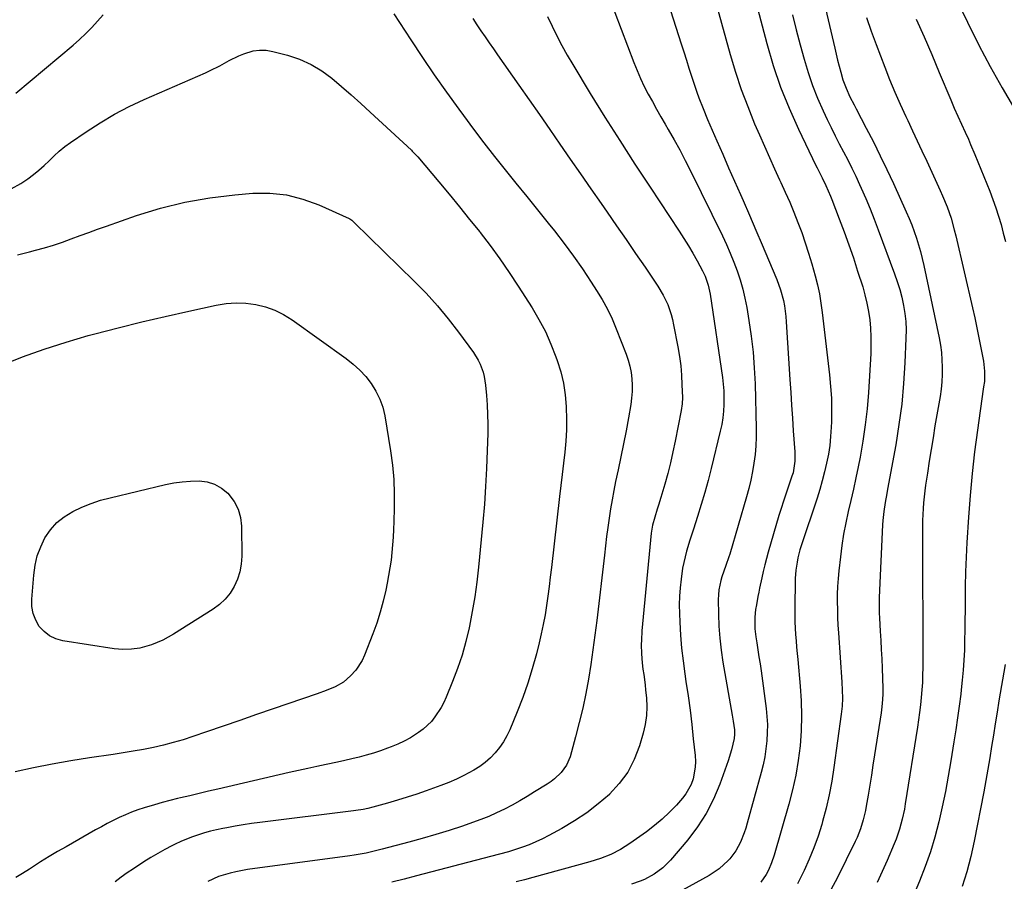
# Model space of a CAD drawing. Units: inches. Extents: x 1830809 to 1836152, y 426290 to 431626.
# Drawn here: x 1833683 to 1834084, y 427137 to 427487 of the extents above; entities that cross this region are included whole.
import ezdxf

# ---------------------------------------------------------------- set-up
doc = ezdxf.new("R2010")
doc.units = ezdxf.units.IN
doc.header["$MEASUREMENT"] = 0
doc.layers.add('7', color=7, linetype='Continuous')
doc.layers.add('8', color=7, linetype='Continuous')

msp = doc.modelspace()

# ---------------------------------------------------------------- linework, layer by layer
at = {"layer": '7', "color": 18}
for points in [[(1834007.8, 427506.05, 1842), (1834014.83, 427475.83, 1842), (1834015.42, 427473.38, 1842), (1834016.02, 427470.94, 1842), (1834016.66, 427468.5, 1842), (1834017.32, 427466.08, 1842), (1834018.21, 427463.05, 1842), (1834019.5, 427459.55, 1842), (1834021.05, 427456.14, 1842), (1834022.71, 427452.79, 1842), (1834023.57, 427451.13, 1842), (1834027.7, 427443.33, 1842), (1834030.58, 427437.75, 1842), (1834033.39, 427432.14, 1842), (1834036.1, 427426.47, 1842), (1834038.74, 427420.77, 1842), (1834043.95, 427409.27, 1842), (1834045.09, 427406.64, 1842), (1834046.17, 427403.98, 1842), (1834047.17, 427401.3, 1842), (1834048.11, 427398.59, 1842), (1834048.96, 427395.85, 1842), (1834049.75, 427393.09, 1842), (1834050.45, 427390.31, 1842), (1834051.09, 427387.52, 1842), (1834057.31, 427358, 1842), (1834057.84, 427355.05, 1842), (1834058.26, 427352.08, 1842), (1834058.5, 427349.1, 1842), (1834058.63, 427346.1, 1842), (1834058.59, 427343.1, 1842), (1834058.44, 427340.11, 1842), (1834058.12, 427337.13, 1842), (1834057.7, 427334.16, 1842), (1834055.65, 427322.21, 1842), (1834054.84, 427317.41, 1842), (1834054.06, 427312.6, 1842), (1834053.3, 427307.79, 1842), (1834052.56, 427302.98, 1842), (1834051.83, 427298.1, 1842), (1834051.51, 427295.72, 1842), (1834051, 427290.94, 1842), (1834050.82, 427288.55, 1842), (1834050.59, 427283.75, 1842), (1834050.53, 427278.94, 1842), (1834050.63, 427253.87, 1842), (1834050.65, 427249.04, 1842), (1834050.66, 427244.21, 1842), (1834050.67, 427239.38, 1842), (1834050.67, 427234.55, 1842), (1834050.67, 427223.89, 1842), (1834050.63, 427220.84, 1842), (1834050.53, 427217.8, 1842), (1834050.34, 427214.76, 1842), (1834050.09, 427211.72, 1842), (1834049.77, 427208.69, 1842), (1834049.41, 427205.66, 1842), (1834049, 427202.64, 1842), (1834048.54, 427199.63, 1842), (1834043.54, 427168.4, 1842), (1834043.18, 427166.32, 1842), (1834042.31, 427162.18, 1842), (1834041.22, 427158.1, 1842), (1834039.85, 427154.12, 1842), (1834039.06, 427152.16, 1842), (1834036.13, 427145.36, 1842), (1834034.13, 427140.87, 1842), (1834032.06, 427136.41, 1842)], [(1834059.76, 427505.01, 1836), (1834073.55, 427477.15, 1836), (1834075.79, 427472.74, 1836), (1834078.09, 427468.37, 1836), (1834080.49, 427464.05, 1836), (1834082.96, 427459.77, 1836), (1834087.62, 427451.89, 1836)], [(1833980.42, 427503.52, 1846), (1833987.2, 427477.81, 1846), (1833989.83, 427468.88, 1846), (1833992.79, 427460.07, 1846), (1833996.25, 427451.45, 1846), (1834000.05, 427442.95, 1846), (1834007.15, 427428.2, 1846), (1834007.66, 427427.18, 1846), (1834009.78, 427423.13, 1846), (1834011.26, 427420.04, 1846), (1834013.13, 427415.65, 1846), (1834013.65, 427414.34, 1846), (1834016.7, 427406.46, 1846), (1834018.69, 427401.18, 1846), (1834020.61, 427395.88, 1846), (1834022.43, 427390.55, 1846), (1834024.18, 427385.19, 1846), (1834026.22, 427378.76, 1846), (1834027.16, 427375.46, 1846), (1834027.97, 427372.12, 1846), (1834028.6, 427368.75, 1846), (1834029.1, 427365.35, 1846), (1834029.41, 427361.93, 1846), (1834029.6, 427358.5, 1846), (1834029.6, 427355.07, 1846), (1834029.49, 427351.63, 1846), (1834028.53, 427335.78, 1846), (1834027.99, 427329.16, 1846), (1834027.28, 427322.57, 1846), (1834026.3, 427316.01, 1846), (1834025.14, 427309.47, 1846), (1834024.38, 427305.61, 1846), (1834023.44, 427301.03, 1846), (1834022.46, 427296.45, 1846), (1834021.43, 427291.89, 1846), (1834020.37, 427287.34, 1846), (1834019.36, 427282.78, 1846), (1834018.47, 427278.2, 1846), (1834017.75, 427273.58, 1846), (1834017.15, 427268.95, 1846), (1834016.51, 427263.19, 1846), (1834016.22, 427260.05, 1846), (1834016, 427256.91, 1846), (1834015.9, 427253.76, 1846), (1834015.88, 427250.6, 1846), (1834015.93, 427247.44, 1846), (1834016.03, 427244.29, 1846), (1834016.18, 427241.13, 1846), (1834016.37, 427237.98, 1846), (1834017.75, 427217.97, 1846), (1834017.92, 427214.71, 1846), (1834017.98, 427211.46, 1846), (1834017.86, 427208.2, 1846), (1834017.53, 427204.97, 1846), (1834014.52, 427183.23, 1846), (1834013.63, 427177.66, 1846), (1834012.59, 427172.13, 1846), (1834011.32, 427166.65, 1846), (1834009.89, 427161.2, 1846), (1834009.55, 427160.02, 1846), (1834008.06, 427155.23, 1846), (1834006.4, 427150.51, 1846), (1834004.5, 427145.87, 1846), (1834002.45, 427141.3, 1846), (1834001.52, 427139.37, 1846), (1833999.68, 427135.89, 1846)], [(1833922.82, 427497.37, 1852), (1833933.13, 427470.02, 1852), (1833934.43, 427466.75, 1852), (1833935.83, 427463.52, 1852), (1833937.35, 427460.35, 1852), (1833938.96, 427457.22, 1852), (1833940.65, 427454.13, 1852), (1833942.36, 427451.05, 1852), (1833944.1, 427447.99, 1852), (1833945.87, 427444.94, 1852), (1833947.13, 427442.78, 1852), (1833949.5, 427438.63, 1852), (1833951.81, 427434.45, 1852), (1833954.02, 427430.22, 1852), (1833956.17, 427425.96, 1852), (1833969.14, 427399.46, 1852), (1833970.78, 427395.96, 1852), (1833972.35, 427392.42, 1852), (1833973.79, 427388.84, 1852), (1833975.16, 427385.23, 1852), (1833976.37, 427381.56, 1852), (1833977.45, 427377.86, 1852), (1833978.32, 427374.11, 1852), (1833979.07, 427370.32, 1852), (1833979.94, 427365.12, 1852), (1833980.88, 427358.69, 1852), (1833981.64, 427352.25, 1852), (1833982.12, 427345.78, 1852), (1833982.41, 427339.29, 1852), (1833982.85, 427321.1, 1852), (1833982.84, 427317.59, 1852), (1833982.72, 427314.08, 1852), (1833982.41, 427310.59, 1852), (1833981.99, 427307.1, 1852), (1833981.41, 427303.63, 1852), (1833980.73, 427300.18, 1852), (1833979.9, 427296.77, 1852), (1833978.98, 427293.37, 1852), (1833972.12, 427270.06, 1852), (1833971.76, 427268.89, 1852), (1833970.52, 427265.44, 1852), (1833968.92, 427260.81, 1852), (1833968.5, 427259.34, 1852), (1833967.69, 427255.48, 1852), (1833967.51, 427253.52, 1852), (1833967.46, 427251.54, 1852), (1833967.55, 427245.66, 1852), (1833967.74, 427240.74, 1852), (1833968.08, 427235.84, 1852), (1833968.65, 427230.95, 1852), (1833969.37, 427226.09, 1852), (1833973.08, 427204.53, 1852), (1833973.47, 427202.13, 1852), (1833974.01, 427198.48, 1852), (1833974.1, 427196.73, 1852), (1833973.93, 427194.99, 1852), (1833972.88, 427190.45, 1852), (1833971.5, 427186, 1852), (1833968.07, 427176.44, 1852), (1833965.52, 427170.38, 1852), (1833962.57, 427164.55, 1852), (1833959.01, 427159.06, 1852), (1833955.05, 427153.81, 1852), (1833948.07, 427145.52, 1852), (1833944.94, 427142.37, 1852), (1833941.32, 427139.78, 1852), (1833937.38, 427137.66, 1852), (1833935.68, 427136.94, 1852), (1833932.17, 427135.71, 1852)], [(1833681.56, 427457.51, 1858), (1833704.9, 427477.13, 1858), (1833707.52, 427479.43, 1858), (1833710.06, 427481.81, 1858), (1833712.5, 427484.29, 1858), (1833714.86, 427486.85, 1858), (1833717.17, 427489.46, 1858)], [(1833835.51, 427489.83, 1858), (1833842.38, 427479.25, 1858), (1833847.1, 427472.1, 1858), (1833851.91, 427465.01, 1858), (1833856.84, 427458.01, 1858), (1833861.85, 427451.06, 1858), (1833863.74, 427448.48, 1858), (1833867.9, 427442.9, 1858), (1833872.11, 427437.35, 1858), (1833876.4, 427431.86, 1858), (1833880.75, 427426.42, 1858), (1833885.12, 427421, 1858), (1833889.5, 427415.58, 1858), (1833893.87, 427410.15, 1858), (1833898.24, 427404.73, 1858), (1833900.82, 427401.52, 1858), (1833904.76, 427396.46, 1858), (1833908.59, 427391.31, 1858), (1833912.25, 427386.05, 1858), (1833915.8, 427380.71, 1858), (1833917.96, 427377.34, 1858), (1833920.23, 427373.56, 1858), (1833922.34, 427369.71, 1858), (1833924.22, 427365.73, 1858), (1833925.95, 427361.68, 1858), (1833929.96, 427351.41, 1858), (1833930.81, 427348.95, 1858), (1833931.5, 427346.46, 1858), (1833931.99, 427343.91, 1858), (1833932.32, 427341.33, 1858), (1833932.45, 427338.73, 1858), (1833932.44, 427336.13, 1858), (1833932.22, 427333.55, 1858), (1833931.88, 427330.97, 1858), (1833930.92, 427325.49, 1858), (1833929.96, 427320.18, 1858), (1833928.96, 427314.88, 1858), (1833927.87, 427309.6, 1858), (1833926.75, 427304.32, 1858), (1833925.7, 427299.6, 1858), (1833924.93, 427295.89, 1858), (1833924.22, 427292.17, 1858), (1833923.6, 427288.43, 1858), (1833923.03, 427284.68, 1858), (1833922.53, 427280.92, 1858), (1833922.04, 427277.16, 1858), (1833921.57, 427273.39, 1858), (1833921.12, 427269.63, 1858), (1833918.01, 427243.08, 1858), (1833917.27, 427237.1, 1858), (1833916.46, 427231.12, 1858), (1833915.56, 427225.15, 1858), (1833914.61, 427219.2, 1858), (1833913.51, 427213.27, 1858), (1833912.3, 427207.36, 1858), (1833910.89, 427201.5, 1858), (1833909.37, 427195.67, 1858), (1833907.13, 427187.61, 1858), (1833905.73, 427184.21, 1858), (1833903.58, 427181.23, 1858), (1833900.88, 427178.66, 1858), (1833899.4, 427177.53, 1858), (1833897.86, 427176.48, 1858), (1833892.71, 427173.26, 1858), (1833889.7, 427171.42, 1858), (1833886.65, 427169.64, 1858), (1833883.57, 427167.94, 1858), (1833880.45, 427166.28, 1858), (1833877.28, 427164.74, 1858), (1833874.07, 427163.3, 1858), (1833870.8, 427162, 1858), (1833867.48, 427160.79, 1858), (1833863.36, 427159.4, 1858), (1833857.93, 427157.62, 1858), (1833852.49, 427155.92, 1858), (1833847.01, 427154.33, 1858), (1833841.51, 427152.81, 1858), (1833830.73, 427149.94, 1858), (1833827.47, 427149.12, 1858), (1833824.2, 427148.41, 1858), (1833822.55, 427148.09, 1858), (1833819.25, 427147.54, 1858), (1833817.59, 427147.29, 1858), (1833775.93, 427141.66, 1858), (1833771.15, 427140.83, 1858), (1833768.79, 427140.26, 1858), (1833764.16, 427138.83, 1858), (1833759.76, 427136.85, 1858)], [(1833897.91, 427488.82, 1854), (1833899.81, 427484.81, 1854), (1833901.77, 427480.83, 1854), (1833903.82, 427476.9, 1854), (1833905.98, 427473.03, 1854), (1833908.23, 427469.21, 1854), (1833915.38, 427457.46, 1854), (1833921.32, 427447.83, 1854), (1833927.34, 427438.26, 1854), (1833933.48, 427428.75, 1854), (1833939.7, 427419.3, 1854), (1833951.58, 427401.48, 1854), (1833953.5, 427398.51, 1854), (1833955.37, 427395.5, 1854), (1833957.15, 427392.44, 1854), (1833958.87, 427389.35, 1854), (1833961.02, 427385.35, 1854), (1833962.12, 427383.06, 1854), (1833963.35, 427379.47, 1854), (1833964.14, 427375.74, 1854), (1833969.14, 427341.91, 1854), (1833969.47, 427339.18, 1854), (1833969.7, 427336.45, 1854), (1833969.79, 427333.71, 1854), (1833969.78, 427330.96, 1854), (1833969.6, 427328.22, 1854), (1833969.32, 427325.5, 1854), (1833968.87, 427322.8, 1854), (1833968.3, 427320.11, 1854), (1833964.56, 427304.87, 1854), (1833963.31, 427299.96, 1854), (1833961.98, 427295.08, 1854), (1833960.54, 427290.22, 1854), (1833959.04, 427285.39, 1854), (1833957.37, 427280.24, 1854), (1833955.95, 427275.74, 1854), (1833954.58, 427271.23, 1854), (1833953.42, 427266.67, 1854), (1833952.97, 427264.36, 1854), (1833952.3, 427259.8, 1854), (1833951.92, 427256.34, 1854), (1833951.67, 427252.87, 1854), (1833951.6, 427249.4, 1854), (1833951.65, 427245.92, 1854), (1833951.8, 427242.33, 1854), (1833952.11, 427237.06, 1854), (1833952.53, 427231.8, 1854), (1833953.13, 427226.56, 1854), (1833953.84, 427221.33, 1854), (1833954.32, 427218.22, 1854), (1833955.16, 427212.41, 1854), (1833955.96, 427206.6, 1854), (1833956.66, 427200.77, 1854), (1833957.31, 427194.94, 1854), (1833958.04, 427188.04, 1854), (1833958.15, 427185.67, 1854), (1833958.08, 427183.31, 1854), (1833957.22, 427178.66, 1854), (1833956.38, 427176.3, 1854), (1833954.25, 427172.44, 1854), (1833952.88, 427170.68, 1854), (1833950.43, 427167.94, 1854), (1833947.6, 427164.99, 1854), (1833944.65, 427162.18, 1854), (1833941.52, 427159.56, 1854), (1833938.27, 427157.08, 1854), (1833931.53, 427152.28, 1854), (1833927.74, 427149.87, 1854), (1833923.72, 427147.88, 1854), (1833919.52, 427146.23, 1854), (1833917.39, 427145.53, 1854), (1833915.23, 427144.89, 1854), (1833891.97, 427138.48, 1854), (1833888.63, 427137.57, 1854), (1833885.28, 427136.67, 1854)], [(1833966.95, 427492.46, 1848), (1833972.3, 427473.34, 1848), (1833974.47, 427466.18, 1848), (1833976.82, 427459.08, 1848), (1833979.45, 427452.08, 1848), (1833982.27, 427445.14, 1848), (1833984.24, 427440.56, 1848), (1833986.24, 427435.98, 1848), (1833988.26, 427431.41, 1848), (1833990.33, 427426.85, 1848), (1833992.42, 427422.31, 1848), (1833992.91, 427421.28, 1848), (1833994.74, 427417.25, 1848), (1833996.52, 427413.19, 1848), (1833998.22, 427409.1, 1848), (1833999.87, 427404.99, 1848), (1834001.41, 427400.84, 1848), (1834002.88, 427396.66, 1848), (1834004.21, 427392.44, 1848), (1834005.47, 427388.2, 1848), (1834006.83, 427383.32, 1848), (1834007.78, 427379.63, 1848), (1834008.6, 427375.9, 1848), (1834009.25, 427372.15, 1848), (1834009.78, 427368.37, 1848), (1834012.75, 427343, 1848), (1834013.19, 427338.22, 1848), (1834013.49, 427333.44, 1848), (1834013.58, 427328.65, 1848), (1834013.51, 427323.85, 1848), (1834013.43, 427321.62, 1848), (1834013.19, 427317.95, 1848), (1834012.83, 427314.29, 1848), (1834012.26, 427310.66, 1848), (1834011.56, 427307.05, 1848), (1834010.71, 427303.46, 1848), (1834009.78, 427299.9, 1848), (1834008.75, 427296.36, 1848), (1834007.65, 427292.85, 1848), (1834001.21, 427273.34, 1848), (1834000.71, 427271.72, 1848), (1833999.86, 427268.46, 1848), (1833999.51, 427266.81, 1848), (1833999.01, 427263.47, 1848), (1833998.81, 427260.1, 1848), (1833998.59, 427247.55, 1848), (1833998.58, 427244.99, 1848), (1833998.62, 427242.43, 1848), (1833998.74, 427239.88, 1848), (1833998.91, 427237.32, 1848), (1833999.12, 427234.77, 1848), (1833999.34, 427232.22, 1848), (1833999.57, 427229.66, 1848), (1833999.8, 427227.11, 1848), (1834000.83, 427216.37, 1848), (1834001.23, 427210.3, 1848), (1834001.39, 427204.23, 1848), (1834001.19, 427198.16, 1848), (1834000.76, 427192.09, 1848), (1833999.98, 427186.05, 1848), (1833998.99, 427180.06, 1848), (1833997.67, 427174.13, 1848), (1833996.13, 427168.24, 1848), (1833990.14, 427147.57, 1848), (1833989.1, 427144.46, 1848), (1833987.84, 427141.44, 1848), (1833986.94, 427139.65, 1848), (1833984.72, 427136.59, 1848)], [(1833997.61, 427489.5, 1844), (1833999.18, 427483.34, 1844), (1834000.8, 427477.19, 1844), (1834002.38, 427471.34, 1844), (1834003.99, 427465.97, 1844), (1834005.78, 427460.67, 1844), (1834007.86, 427455.47, 1844), (1834010.12, 427450.35, 1844), (1834011.77, 427446.88, 1844), (1834013.38, 427443.55, 1844), (1834015.02, 427440.24, 1844), (1834016.72, 427436.95, 1844), (1834018.45, 427433.69, 1844), (1834020.16, 427430.41, 1844), (1834021.83, 427427.12, 1844), (1834023.42, 427423.78, 1844), (1834024.97, 427420.43, 1844), (1834025.67, 427418.86, 1844), (1834027.48, 427414.68, 1844), (1834029.25, 427410.49, 1844), (1834030.93, 427406.26, 1844), (1834032.56, 427402, 1844), (1834039.23, 427384.13, 1844), (1834040.32, 427380.96, 1844), (1834041.3, 427377.76, 1844), (1834042.13, 427374.52, 1844), (1834042.85, 427371.25, 1844), (1834043.37, 427367.94, 1844), (1834043.73, 427364.63, 1844), (1834043.87, 427361.29, 1844), (1834043.84, 427357.95, 1844), (1834043.41, 427347.83, 1844), (1834042.88, 427339.44, 1844), (1834042.11, 427331.07, 1844), (1834041, 427322.74, 1844), (1834039.65, 427314.44, 1844), (1834036.34, 427296.51, 1844), (1834036.01, 427294.69, 1844), (1834035.38, 427291.05, 1844), (1834034.81, 427287.41, 1844), (1834034.42, 427283.74, 1844), (1834034.31, 427281.9, 1844), (1834032.96, 427252.41, 1844), (1834032.9, 427250.31, 1844), (1834032.97, 427246.09, 1844), (1834033.07, 427243.99, 1844), (1834033.39, 427238.63, 1844), (1834033.6, 427234.9, 1844), (1834033.79, 427231.17, 1844), (1834033.96, 427227.43, 1844), (1834034.11, 427223.7, 1844), (1834034.42, 427215.38, 1844), (1834034.44, 427212.9, 1844), (1834034.19, 427209.2, 1844), (1834033.9, 427206.74, 1844), (1834033.72, 427205.52, 1844), (1834031.05, 427188.31, 1844), (1834030.4, 427184.22, 1844), (1834029.75, 427180.13, 1844), (1834029.09, 427176.04, 1844), (1834028.41, 427171.95, 1844), (1834027.68, 427167.53, 1844), (1834027.33, 427165.66, 1844), (1834026.48, 427161.95, 1844), (1834025.4, 427158.31, 1844), (1834024.01, 427154.78, 1844), (1834023.21, 427153.05, 1844), (1834015.83, 427138.26, 1844), (1834012.62, 427132.25, 1844)], [(1833867.57, 427487.9, 1856), (1833869.22, 427485.42, 1856), (1833870.88, 427482.94, 1856), (1833872.56, 427480.48, 1856), (1833874.25, 427478.02, 1856), (1833875.95, 427475.57, 1856), (1833877.66, 427473.13, 1856), (1833886.29, 427460.89, 1856), (1833890.5, 427454.88, 1856), (1833894.7, 427448.87, 1856), (1833898.87, 427442.83, 1856), (1833903.03, 427436.78, 1856), (1833907.19, 427430.74, 1856), (1833911.36, 427424.7, 1856), (1833915.55, 427418.68, 1856), (1833919.76, 427412.67, 1856), (1833922.2, 427409.19, 1856), (1833926.11, 427403.61, 1856), (1833929.98, 427398.02, 1856), (1833933.83, 427392.4, 1856), (1833937.66, 427386.77, 1856), (1833942.89, 427379.03, 1856), (1833945.09, 427375.39, 1856), (1833946.89, 427371.53, 1856), (1833948.3, 427367.51, 1856), (1833948.84, 427365.45, 1856), (1833949.3, 427363.37, 1856), (1833951.03, 427354.31, 1856), (1833951.66, 427350.48, 1856), (1833952.18, 427346.64, 1856), (1833952.5, 427342.78, 1856), (1833952.7, 427338.9, 1856), (1833952.84, 427333.77, 1856), (1833952.77, 427331.14, 1856), (1833952.41, 427328.53, 1856), (1833949.96, 427316.02, 1856), (1833949.03, 427311.61, 1856), (1833948.02, 427307.22, 1856), (1833946.9, 427302.87, 1856), (1833945.69, 427298.53, 1856), (1833944.11, 427293.13, 1856), (1833943.14, 427289.89, 1856), (1833942.63, 427288.28, 1856), (1833941.58, 427285.01, 1856), (1833940.71, 427281.84, 1856), (1833940.3, 427279.41, 1856), (1833940.21, 427278.6, 1856), (1833936.41, 427238.8, 1856), (1833936.16, 427235.07, 1856), (1833936.12, 427233.2, 1856), (1833936.18, 427229.46, 1856), (1833936.48, 427225.74, 1856), (1833936.81, 427223.27, 1856), (1833937.12, 427221.12, 1856), (1833937.66, 427216.79, 1856), (1833937.9, 427214.63, 1856), (1833938.22, 427211.61, 1856), (1833938.39, 427207.95, 1856), (1833938.27, 427204.32, 1856), (1833937.73, 427200.72, 1856), (1833936.91, 427197.15, 1856), (1833935.41, 427192.04, 1856), (1833933.29, 427186.53, 1856), (1833930.64, 427181.35, 1856), (1833927.18, 427176.68, 1856), (1833923.19, 427172.33, 1856), (1833923.14, 427172.28, 1856), (1833918.61, 427168.41, 1856), (1833913.92, 427164.77, 1856), (1833908.98, 427161.49, 1856), (1833903.86, 427158.44, 1856), (1833898.58, 427155.56, 1856), (1833895.94, 427154.21, 1856), (1833893.26, 427152.95, 1856), (1833890.52, 427151.82, 1856), (1833887.74, 427150.79, 1856), (1833884.52, 427149.7, 1856), (1833882.1, 427148.92, 1856), (1833878.41, 427147.95, 1856), (1833874.72, 427147, 1856), (1833844.63, 427139.14, 1856), (1833839.65, 427137.84, 1856), (1833834.68, 427136.56, 1856)], [(1834048.04, 427487.71, 1838), (1834051.2, 427480.5, 1838), (1834054.3, 427473.27, 1838), (1834057.36, 427466.01, 1838), (1834062.03, 427454.8, 1838), (1834063.44, 427451.49, 1838), (1834064.91, 427448.21, 1838), (1834066.41, 427444.94, 1838), (1834067.93, 427441.68, 1838), (1834069.24, 427438.8, 1838), (1834070.16, 427436.74, 1838), (1834071.89, 427432.59, 1838), (1834077.9, 427417.66, 1838), (1834079.18, 427414.32, 1838), (1834080.39, 427410.95, 1838), (1834081.48, 427407.55, 1838), (1834082.51, 427404.11, 1838), (1834083.43, 427400.65, 1838), (1834084.29, 427397.18, 1838)], [(1833750.45, 427413.29, 1862), (1833760.52, 427415.02, 1862), (1833770.69, 427416.23, 1862), (1833778.06, 427416.82, 1862), (1833785, 427416.84, 1862), (1833791.82, 427416.17, 1862), (1833798.46, 427414.49, 1862), (1833804.98, 427412.11, 1862), (1833817.25, 427406.55, 1862), (1833817.54, 427406.41, 1862), (1833818.34, 427405.87, 1862), (1833819.06, 427405.23, 1862), (1833819.29, 427405, 1862), (1833843.75, 427381.09, 1862), (1833848.57, 427376.15, 1862), (1833853.21, 427371.05, 1862), (1833857.59, 427365.73, 1862), (1833861.81, 427360.27, 1862), (1833867.84, 427352.02, 1862), (1833869.75, 427348.99, 1862), (1833870.53, 427347.38, 1862), (1833871.77, 427344.02, 1862), (1833872.23, 427342.29, 1862), (1833872.78, 427338.74, 1862), (1833873.15, 427334.59, 1862), (1833873.42, 427330.71, 1862), (1833873.61, 427326.83, 1862), (1833873.66, 427322.94, 1862), (1833873.63, 427319.05, 1862), (1833873.45, 427312.21, 1862), (1833873.18, 427304.91, 1862), (1833872.81, 427297.61, 1862), (1833872.29, 427290.32, 1862), (1833871.67, 427283.03, 1862), (1833869.9, 427264.67, 1862), (1833869.22, 427258.64, 1862), (1833868.4, 427252.62, 1862), (1833867.38, 427246.64, 1862), (1833866.22, 427240.68, 1862), (1833866.09, 427240.05, 1862), (1833864.75, 427234.47, 1862), (1833863.21, 427228.95, 1862), (1833861.38, 427223.52, 1862), (1833859.35, 427218.15, 1862), (1833856.76, 427211.82, 1862), (1833855.8, 427209.71, 1862), (1833854.74, 427207.65, 1862), (1833852.19, 427203.78, 1862), (1833850.71, 427202, 1862), (1833847.37, 427198.83, 1862), (1833845.52, 427197.44, 1862), (1833842.17, 427195.3, 1862), (1833839.66, 427193.9, 1862), (1833837.07, 427192.69, 1862), (1833834.41, 427191.6, 1862), (1833832.85, 427191.02, 1862), (1833830, 427190.02, 1862), (1833827.13, 427189.09, 1862), (1833824.24, 427188.26, 1862), (1833821.32, 427187.49, 1862), (1833818.38, 427186.79, 1862), (1833815.44, 427186.1, 1862), (1833812.49, 427185.45, 1862), (1833807.92, 427184.47, 1862), (1833804.16, 427183.67, 1862), (1833800.4, 427182.85, 1862), (1833796.64, 427182, 1862), (1833792.89, 427181.15, 1862), (1833763.82, 427174.41, 1862), (1833760.04, 427173.53, 1862), (1833756.25, 427172.65, 1862), (1833752.46, 427171.76, 1862), (1833748.68, 427170.87, 1862), (1833747.46, 427170.58, 1862), (1833744.29, 427169.8, 1862), (1833741.14, 427168.97, 1862), (1833738, 427168.08, 1862), (1833733.84, 427166.82, 1862), (1833731.26, 427165.95, 1862), (1833728.71, 427165.01, 1862), (1833726.2, 427163.97, 1862), (1833723.72, 427162.84, 1862), (1833721.28, 427161.64, 1862), (1833718.85, 427160.41, 1862), (1833716.45, 427159.12, 1862), (1833714.06, 427157.81, 1862), (1833702.05, 427151.01, 1862), (1833698.58, 427149, 1862), (1833695.13, 427146.95, 1862), (1833691.73, 427144.83, 1862), (1833688.35, 427142.67, 1862), (1833687.2, 427141.91, 1862), (1833684.4, 427140.13, 1862), (1833681.56, 427138.41, 1862)], [(1833682.3, 427391.86, 1862), (1833687.23, 427393.03, 1862), (1833689.69, 427393.66, 1862), (1833693.36, 427394.66, 1862), (1833697.01, 427395.74, 1862), (1833700.62, 427396.96, 1862), (1833704.2, 427398.25, 1862), (1833707.76, 427399.6, 1862), (1833711.34, 427400.92, 1862), (1833714.92, 427402.21, 1862), (1833718.51, 427403.49, 1862), (1833730.75, 427407.78, 1862), (1833740.54, 427410.79, 1862), (1833750.45, 427413.29, 1862)], [(1833675.63, 427346.77, 1864), (1833684.34, 427350.25, 1864), (1833693.13, 427353.47, 1864), (1833702.05, 427356.32, 1864), (1833711.05, 427358.93, 1864), (1833713.77, 427359.65, 1864), (1833723.3, 427362.12, 1864), (1833732.84, 427364.51, 1864), (1833742.41, 427366.76, 1864), (1833752.01, 427368.93, 1864), (1833763.21, 427371.37, 1864), (1833767.22, 427372, 1864), (1833771.24, 427372.3, 1864), (1833775.27, 427372.12, 1864), (1833779.3, 427371.62, 1864), (1833783.22, 427370.62, 1864), (1833787.01, 427369.29, 1864), (1833790.6, 427367.48, 1864), (1833794.04, 427365.34, 1864), (1833816.04, 427349.6, 1864), (1833818.89, 427347.34, 1864), (1833821.57, 427344.92, 1864), (1833824, 427342.24, 1864), (1833826.27, 427339.4, 1864), (1833828.17, 427336.34, 1864), (1833829.77, 427333.14, 1864)], [(1833829.77, 427333.14, 1864), (1833830.91, 427329.76, 1864), (1833831.74, 427326.24, 1864), (1833834.07, 427312.05, 1864), (1833834.85, 427306.24, 1864), (1833835.41, 427300.41, 1864), (1833835.63, 427294.57, 1864), (1833835.63, 427288.71, 1864), (1833835.48, 427283.25, 1864), (1833835.35, 427280.1, 1864), (1833835.18, 427276.97, 1864), (1833834.94, 427273.83, 1864), (1833834.66, 427270.7, 1864), (1833834.29, 427267.58, 1864), (1833833.86, 427264.47, 1864), (1833833.33, 427261.37, 1864), (1833832.74, 427258.28, 1864), (1833832.13, 427255.37, 1864), (1833831.08, 427250.86, 1864), (1833829.88, 427246.4, 1864), (1833828.46, 427242, 1864), (1833826.9, 427237.65, 1864), (1833823.54, 427228.97, 1864), (1833822.56, 427226.82, 1864), (1833820.02, 427222.88, 1864), (1833817.87, 427220.48, 1864), (1833814.91, 427217.99, 1864), (1833811.53, 427216.1, 1864), (1833807.91, 427214.59, 1864), (1833804.23, 427213.24, 1864), (1833786.31, 427207.05, 1864), (1833779.55, 427204.72, 1864), (1833772.79, 427202.39, 1864), (1833766.03, 427200.06, 1864), (1833759.27, 427197.73, 1864), (1833753.63, 427195.78, 1864), (1833749.67, 427194.5, 1864), (1833745.69, 427193.33, 1864), (1833741.65, 427192.31, 1864), (1833737.59, 427191.4, 1864), (1833733.51, 427190.6, 1864), (1833729.41, 427189.84, 1864), (1833725.31, 427189.16, 1864), (1833721.19, 427188.51, 1864), (1833711.64, 427187.1, 1864), (1833704.03, 427185.89, 1864), (1833696.44, 427184.56, 1864), (1833688.88, 427183.05, 1864), (1833681.34, 427181.43, 1864)], [(1833712.24, 427290.66, 1866), (1833716.11, 427291.92, 1866), (1833720.05, 427293, 1866), (1833742.59, 427298.33, 1866), (1833745.96, 427299, 1866), (1833749.35, 427299.51, 1866), (1833752.76, 427299.77, 1866), (1833756.2, 427299.86, 1866), (1833759.47, 427299.43, 1866), (1833762.53, 427298.51, 1866), (1833765.29, 427296.89, 1866), (1833767.83, 427294.79, 1866), (1833770.41, 427291.44, 1866), (1833772.08, 427288.35, 1866), (1833773.01, 427284.96, 1866), (1833773.45, 427281.37, 1866), (1833773.53, 427269.17, 1866), (1833773.3, 427265.97, 1866), (1833772.78, 427262.85, 1866), (1833771.79, 427259.83, 1866), (1833770.5, 427256.9, 1866), (1833768.78, 427254.2, 1866), (1833766.82, 427251.72, 1866), (1833764.49, 427249.57, 1866), (1833761.93, 427247.65, 1866), (1833745.77, 427237.4, 1866), (1833741.45, 427235.01, 1866), (1833736.86, 427233.17, 1866), (1833732.1, 427231.81, 1866), (1833728.63, 427231.31, 1866), (1833725.12, 427231.22, 1866), (1833721.63, 427231.54, 1866), (1833700.73, 427234.76, 1866), (1833697.93, 427235.55, 1866), (1833695.36, 427236.73, 1866), (1833693.15, 427238.49, 1866), (1833691.17, 427240.63, 1866), (1833689.72, 427243.19, 1866), (1833688.66, 427245.86, 1866), (1833688.19, 427248.69, 1866), (1833688.1, 427251.64, 1866), (1833688.89, 427261.52, 1866), (1833689.46, 427265.48, 1866), (1833690.37, 427269.34, 1866), (1833691.76, 427273.04, 1866), (1833693.49, 427276.65, 1866), (1833695.73, 427279.92, 1866), (1833698.29, 427282.84, 1866), (1833701.32, 427285.27, 1866), (1833704.77, 427287.42, 1866), (1833708.47, 427289.13, 1866), (1833712.24, 427290.66, 1866)], [(1834084.14, 427225.19, 1838), (1834081.68, 427210.31, 1838), (1834080.92, 427205.68, 1838), (1834080.16, 427201.05, 1838), (1834079.42, 427196.41, 1838), (1834078.69, 427191.78, 1838), (1834077.94, 427187.15, 1838), (1834077.15, 427182.52, 1838), (1834076.32, 427177.9, 1838), (1834075.46, 427173.29, 1838), (1834071.58, 427153.19, 1838), (1834070.21, 427146.98, 1838), (1834068.64, 427140.82, 1838), (1834066.77, 427134.74, 1838)]]:
    msp.add_polyline3d(points, dxfattribs=at)
at = {"layer": '8', "color": 18}
for points in [[(1833940.62, 427514.6, 1850), (1833952.41, 427477.59, 1850), (1833953.46, 427474.32, 1850), (1833954.5, 427471.04, 1850), (1833955.55, 427467.77, 1850), (1833956.6, 427464.49, 1850), (1833957.25, 427462.47, 1850), (1833958.77, 427457.97, 1850), (1833959.59, 427455.74, 1850), (1833961.33, 427451.3, 1850), (1833963.14, 427446.91, 1850), (1833964.08, 427444.72, 1850), (1833966.93, 427438.16, 1850), (1833969.31, 427432.7, 1850), (1833971.69, 427427.24, 1850), (1833974.09, 427421.79, 1850), (1833976.49, 427416.34, 1850), (1833977.54, 427413.96, 1850), (1833980.19, 427407.93, 1850), (1833982.81, 427401.89, 1850), (1833985.39, 427395.83, 1850), (1833987.95, 427389.76, 1850), (1833991.32, 427381.7, 1850), (1833992.83, 427377.55, 1850), (1833993.95, 427373.27, 1850), (1833994.37, 427371.1, 1850), (1833994.97, 427366.72, 1850), (1833995.15, 427364.51, 1850), (1833996.63, 427341.03, 1850), (1833996.96, 427335.82, 1850), (1833997.3, 427330.61, 1850), (1833997.65, 427325.4, 1850), (1833997.99, 427320.19, 1850), (1833998.57, 427311.67, 1850), (1833998.65, 427307.88, 1850), (1833997.88, 427303.12, 1850), (1833997.67, 427302.42, 1850), (1833997.43, 427301.72, 1850), (1833995.89, 427297.34, 1850), (1833994.9, 427294.44, 1850), (1833993.94, 427291.53, 1850), (1833993.02, 427288.61, 1850), (1833992.13, 427285.68, 1850), (1833987.78, 427270.83, 1850), (1833987.05, 427268.23, 1850), (1833986.36, 427265.61, 1850), (1833985.73, 427262.98, 1850), (1833985.15, 427260.33, 1850), (1833984.29, 427256.18, 1850), (1833983.94, 427254.49, 1850), (1833983.61, 427252.79, 1850), (1833982.97, 427249.4, 1850), (1833982.67, 427247.57, 1850), (1833982.35, 427244.39, 1850), (1833982.35, 427239.59, 1850), (1833982.72, 427236.42, 1850), (1833983.14, 427233.9, 1850), (1833983.59, 427231.05, 1850), (1833984.03, 427228.21, 1850), (1833984.45, 427225.36, 1850), (1833984.85, 427222.5, 1850), (1833986.92, 427207.26, 1850), (1833987.26, 427203.98, 1850), (1833987.45, 427200.7, 1850), (1833987.41, 427197.41, 1850), (1833987.23, 427194.12, 1850), (1833986.85, 427190.84, 1850), (1833986.35, 427187.59, 1850), (1833985.68, 427184.36, 1850), (1833984.88, 427181.16, 1850), (1833979.19, 427160.56, 1850), (1833978.61, 427158.6, 1850), (1833977.98, 427156.65, 1850), (1833976.53, 427152.84, 1850), (1833974.65, 427149.26, 1850), (1833972.17, 427146.07, 1850), (1833971.54, 427145.4, 1850), (1833967.89, 427142.04, 1850), (1833963.75, 427139.3, 1850), (1833952.9, 427133.3, 1850)], [(1834027.8, 427488.39, 1840), (1834029.72, 427482.85, 1840), (1834031.73, 427477.34, 1840), (1834035.19, 427468.17, 1840), (1834037.18, 427463.08, 1840), (1834039.26, 427458.03, 1840), (1834041.47, 427453.03, 1840), (1834043.75, 427448.07, 1840), (1834044.55, 427446.39, 1840), (1834046.5, 427442.29, 1840), (1834048.44, 427438.18, 1840), (1834050.36, 427434.07, 1840), (1834052.27, 427429.95, 1840), (1834057.78, 427418.02, 1840), (1834058.77, 427415.79, 1840), (1834060.59, 427411.26, 1840), (1834062.17, 427406.65, 1840), (1834063.51, 427401.96, 1840), (1834064.1, 427399.59, 1840), (1834070.9, 427370.27, 1840), (1834071.81, 427366.21, 1840), (1834072.69, 427362.14, 1840), (1834073.52, 427358.07, 1840), (1834074.32, 427353.98, 1840), (1834075.34, 427348.55, 1840), (1834075.56, 427347.17, 1840), (1834075.82, 427344.41, 1840), (1834075.79, 427340.24, 1840), (1834075.45, 427338.16, 1840), (1834075.29, 427337.12, 1840), (1834072.92, 427320.5, 1840), (1834071.76, 427311.66, 1840), (1834070.75, 427302.8, 1840), (1834069.96, 427293.93, 1840), (1834069.3, 427285.04, 1840), (1834068.67, 427274.74, 1840), (1834068.35, 427268.8, 1840), (1834068.11, 427262.85, 1840), (1834067.96, 427256.9, 1840), (1834067.89, 427250.95, 1840), (1834067.87, 427247.15, 1840), (1834067.84, 427243.1, 1840), (1834067.79, 427239.05, 1840), (1834067.7, 427234.99, 1840), (1834067.59, 427230.94, 1840), (1834067.41, 427226.89, 1840), (1834067.15, 427222.85, 1840), (1834066.77, 427218.82, 1840), (1834066.31, 427214.79, 1840), (1834066.1, 427213.09, 1840), (1834065.45, 427208.22, 1840), (1834064.78, 427203.36, 1840), (1834064.07, 427198.5, 1840), (1834063.32, 427193.64, 1840), (1834062.11, 427185.94, 1840), (1834061.05, 427179.69, 1840), (1834059.9, 427173.45, 1840), (1834058.61, 427167.24, 1840), (1834057.23, 427161.05, 1840), (1834055.62, 427154.92, 1840), (1834053.81, 427148.86, 1840), (1834051.7, 427142.9, 1840), (1834049.38, 427137, 1840), (1834040.67, 427116.4, 1840)], [(1833679.72, 427418.63, 1860), (1833683.63, 427420.87, 1860), (1833686.46, 427422.75, 1860), (1833688.78, 427424.42, 1860), (1833691.02, 427426.18, 1860), (1833693.13, 427428.09, 1860), (1833695.16, 427430.1, 1860), (1833697.19, 427432.11, 1860), (1833699.29, 427434.03, 1860), (1833701.52, 427435.81, 1860), (1833703.82, 427437.49, 1860), (1833710.27, 427441.9, 1860), (1833715.95, 427445.56, 1860), (1833721.75, 427448.99, 1860), (1833727.74, 427452.09, 1860), (1833733.85, 427454.96, 1860), (1833758.75, 427465.82, 1860), (1833760.74, 427466.74, 1860), (1833764.64, 427468.73, 1860), (1833768.45, 427470.87, 1860), (1833772.39, 427472.76, 1860), (1833774.41, 427473.59, 1860), (1833778.17, 427474.74, 1860), (1833780.82, 427475.13, 1860), (1833783.49, 427475.02, 1860), (1833786.18, 427474.57, 1860), (1833792.24, 427472.98, 1860), (1833797.1, 427471.34, 1860), (1833801.76, 427469.3, 1860), (1833806.1, 427466.67, 1860), (1833810.24, 427463.63, 1860), (1833814.19, 427460.26, 1860), (1833818.11, 427456.85, 1860), (1833821.98, 427453.38, 1860), (1833825.82, 427449.87, 1860), (1833842.57, 427434.36, 1860), (1833842.91, 427434.04, 1860), (1833844.57, 427432.38, 1860), (1833845.19, 427431.67, 1860), (1833853.74, 427421.5, 1860), (1833857.96, 427416.44, 1860), (1833862.16, 427411.36, 1860), (1833866.3, 427406.24, 1860), (1833870.42, 427401.09, 1860), (1833870.56, 427400.9, 1860), (1833874.65, 427395.58, 1860), (1833878.61, 427390.18, 1860), (1833882.41, 427384.66, 1860), (1833886.09, 427379.05, 1860), (1833891.67, 427370.26, 1860), (1833894.5, 427365.45, 1860), (1833897.1, 427360.54, 1860), (1833899.36, 427355.46, 1860), (1833901.4, 427350.27, 1860), (1833901.93, 427348.77, 1860), (1833903.33, 427344.21, 1860), (1833904.45, 427339.6, 1860), (1833905.15, 427334.9, 1860), (1833905.59, 427330.15, 1860), (1833905.61, 427329.65, 1860), (1833905.71, 427325.11, 1860), (1833905.66, 427320.58, 1860), (1833905.39, 427316.05, 1860), (1833904.97, 427311.53, 1860), (1833904.44, 427307.01, 1860), (1833903.91, 427302.49, 1860), (1833903.39, 427297.98, 1860), (1833902.87, 427293.46, 1860), (1833899.54, 427264.56, 1860), (1833899.08, 427260.7, 1860), (1833898.6, 427256.84, 1860), (1833898.09, 427252.98, 1860), (1833897.56, 427249.13, 1860), (1833896.96, 427245.29, 1860), (1833896.27, 427241.46, 1860), (1833895.46, 427237.66, 1860), (1833894.57, 427233.88, 1860), (1833893.44, 427229.4, 1860), (1833891.79, 427223.43, 1860), (1833889.96, 427217.52, 1860), (1833887.89, 427211.7, 1860), (1833885.64, 427205.93, 1860), (1833882.58, 427198.57, 1860), (1833881.38, 427196.04, 1860), (1833880.02, 427193.62, 1860), (1833878.42, 427191.34, 1860), (1833876.67, 427189.15, 1860), (1833874.71, 427187.16, 1860), (1833872.63, 427185.31, 1860), (1833870.39, 427183.67, 1860), (1833868.02, 427182.17, 1860), (1833863.97, 427179.97, 1860), (1833860.91, 427178.48, 1860), (1833857.78, 427177.14, 1860), (1833854.6, 427175.9, 1860), (1833848.66, 427173.78, 1860), (1833844.75, 427172.42, 1860), (1833840.83, 427171.13, 1860), (1833836.88, 427169.92, 1860), (1833832.91, 427168.77, 1860), (1833826.88, 427167.09, 1860), (1833824.93, 427166.6, 1860), (1833822.97, 427166.19, 1860), (1833819.99, 427165.7, 1860), (1833818.99, 427165.57, 1860), (1833780.92, 427160.86, 1860), (1833777.55, 427160.4, 1860), (1833774.18, 427159.91, 1860), (1833770.83, 427159.34, 1860), (1833767.49, 427158.73, 1860), (1833765.85, 427158.41, 1860), (1833763.34, 427157.88, 1860), (1833760.85, 427157.28, 1860), (1833758.38, 427156.6, 1860), (1833755.92, 427155.85, 1860), (1833753.5, 427155.01, 1860), (1833751.11, 427154.09, 1860), (1833748.77, 427153.07, 1860), (1833746.45, 427151.98, 1860), (1833745.15, 427151.33, 1860), (1833742.24, 427149.81, 1860), (1833739.36, 427148.23, 1860), (1833736.54, 427146.55, 1860), (1833733.75, 427144.8, 1860), (1833729.52, 427142.03, 1860), (1833726.98, 427140.32, 1860), (1833724.47, 427138.56, 1860), (1833722.01, 427136.72, 1860)]]:
    msp.add_polyline3d(points, dxfattribs=at)

doc.saveas('drawing.dxf')
